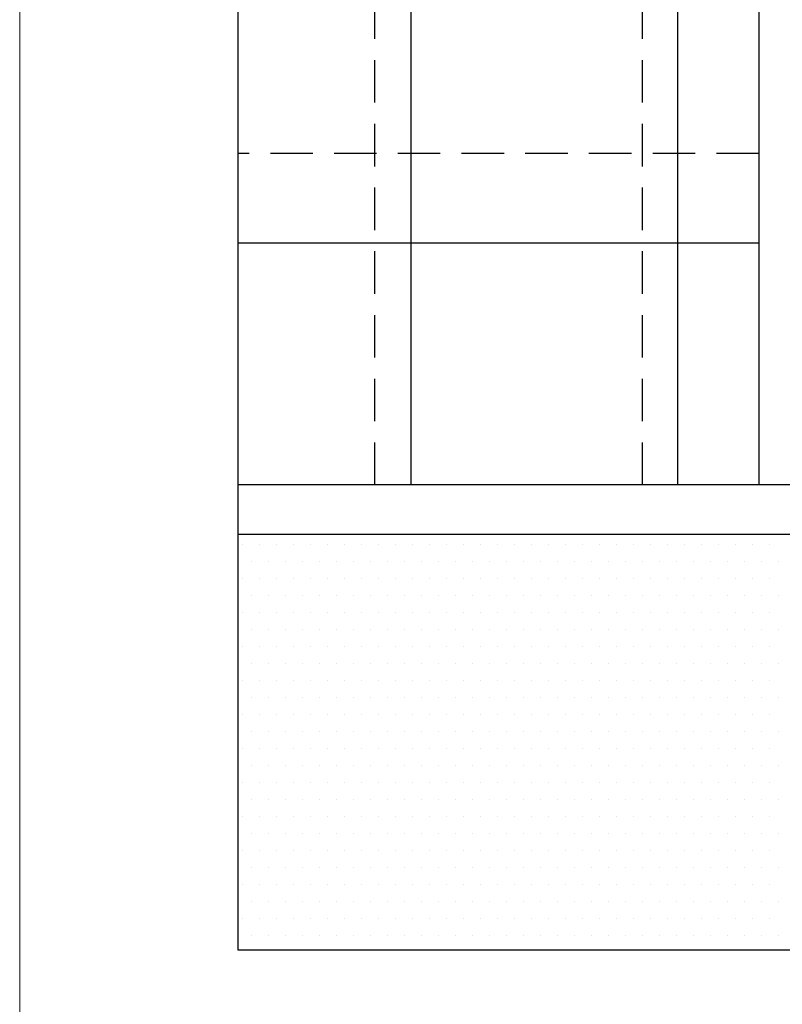
# Model space of a CAD drawing. Units: millimetres. Extents: x -24256 to -7183, y -441 to 3039.
# Drawn here: x -11371 to -11146, y 1545 to 1835 of the extents above; entities that cross this region are included whole.
import ezdxf

# ---------------------------------------------------------------- set-up
doc = ezdxf.new("R2010")
doc.units = ezdxf.units.MM
doc.header["$LTSCALE"] = 50
doc.header["$MEASUREMENT"] = 0
doc.linetypes.add('DASHED', pattern=[0.75, 0.5, -0.25])
doc.layers.add('VELUX-INFO', color=7, linetype='CONTINUOUS')
doc.layers.add('VELUX_ROOFINGMATERIAL', color=3, linetype='CONTINUOUS')
doc.layers.add('VELUX_FRAME', color=7, linetype='CONTINUOUS', lineweight=18)
doc.layers.add('VELUX_HATCH', color=1, linetype='CONTINUOUS', lineweight=5)

msp = doc.modelspace()

# ---------------------------------------------------------------- linework, layer by layer
at = {"layer": 'VELUX-INFO', "color": 0, "linetype": 'ByBlock'}
for p, q in [((-11306.51, 2397.8), (-11306.51, 1560.83)), ((-11306.51, 1560.83), (-10857.61, 1560.83))]:
    msp.add_line(p, q, dxfattribs=at)
at = {"layer": 'VELUX_FRAME', "lineweight": 13}
msp.add_lwpolyline([(-11370.69, 80), (-7383.5, 80), (-7383.5, 2839.24), (-11370.69, 2839.24)], close=True, dxfattribs=at)
at = {"layer": 'VELUX_HATCH', "color": 0, "linetype": 'Continuous'}
for p, q in [((-11305, 1680), (-11305, 1680)), ((-11300, 1680), (-11300, 1680)), ((-11295, 1680), (-11295, 1680)), ((-11290, 1680), (-11290, 1680)), ((-11285, 1680), (-11285, 1680)), ((-11280, 1680), (-11280, 1680)), ((-11275, 1680), (-11275, 1680)), ((-11270, 1680), (-11270, 1680)), ((-11265, 1680), (-11265, 1680)), ((-11260, 1680), (-11260, 1680)), ((-11255, 1680), (-11255, 1680)), ((-11250, 1680), (-11250, 1680)), ((-11245, 1680), (-11245, 1680)), ((-11240, 1680), (-11240, 1680)), ((-11235, 1680), (-11235, 1680)), ((-11230, 1680), (-11230, 1680)), ((-11225, 1680), (-11225, 1680)), ((-11220, 1680), (-11220, 1680)), ((-11215, 1680), (-11215, 1680)), ((-11210, 1680), (-11210, 1680)), ((-11205, 1680), (-11205, 1680)), ((-11200, 1680), (-11200, 1680)), ((-11195, 1680), (-11195, 1680)), ((-11190, 1680), (-11190, 1680)), ((-11185, 1680), (-11185, 1680)), ((-11180, 1680), (-11180, 1680)), ((-11175, 1680), (-11175, 1680)), ((-11170, 1680), (-11170, 1680)), ((-11165, 1680), (-11165, 1680)), ((-11160, 1680), (-11160, 1680)), ((-11155, 1680), (-11155, 1680)), ((-11150, 1680), (-11150, 1680)), ((-11302.5, 1675), (-11302.5, 1675)), ((-11297.5, 1675), (-11297.5, 1675)), ((-11292.5, 1675), (-11292.5, 1675)), ((-11287.5, 1675), (-11287.5, 1675)), ((-11282.5, 1675), (-11282.5, 1675)), ((-11277.5, 1675), (-11277.5, 1675)), ((-11272.5, 1675), (-11272.5, 1675)), ((-11267.5, 1675), (-11267.5, 1675)), ((-11262.5, 1675), (-11262.5, 1675)), ((-11257.5, 1675), (-11257.5, 1675)), ((-11252.5, 1675), (-11252.5, 1675)), ((-11247.5, 1675), (-11247.5, 1675)), ((-11242.5, 1675), (-11242.5, 1675)), ((-11237.5, 1675), (-11237.5, 1675)), ((-11232.5, 1675), (-11232.5, 1675)), ((-11227.5, 1675), (-11227.5, 1675)), ((-11222.5, 1675), (-11222.5, 1675)), ((-11217.5, 1675), (-11217.5, 1675)), ((-11212.5, 1675), (-11212.5, 1675)), ((-11207.5, 1675), (-11207.5, 1675)), ((-11202.5, 1675), (-11202.5, 1675)), ((-11197.5, 1675), (-11197.5, 1675)), ((-11192.5, 1675), (-11192.5, 1675)), ((-11187.5, 1675), (-11187.5, 1675)), ((-11182.5, 1675), (-11182.5, 1675)), ((-11177.5, 1675), (-11177.5, 1675)), ((-11172.5, 1675), (-11172.5, 1675)), ((-11167.5, 1675), (-11167.5, 1675)), ((-11162.5, 1675), (-11162.5, 1675)), ((-11157.5, 1675), (-11157.5, 1675)), ((-11152.5, 1675), (-11152.5, 1675)), ((-11147.5, 1675), (-11147.5, 1675)), ((-11305, 1670), (-11305, 1670)), ((-11300, 1670), (-11300, 1670)), ((-11295, 1670), (-11295, 1670)), ((-11290, 1670), (-11290, 1670)), ((-11285, 1670), (-11285, 1670)), ((-11280, 1670), (-11280, 1670)), ((-11275, 1670), (-11275, 1670)), ((-11270, 1670), (-11270, 1670)), ((-11265, 1670), (-11265, 1670)), ((-11260, 1670), (-11260, 1670)), ((-11255, 1670), (-11255, 1670)), ((-11250, 1670), (-11250, 1670)), ((-11245, 1670), (-11245, 1670)), ((-11240, 1670), (-11240, 1670)), ((-11235, 1670), (-11235, 1670)), ((-11230, 1670), (-11230, 1670)), ((-11225, 1670), (-11225, 1670)), ((-11220, 1670), (-11220, 1670)), ((-11215, 1670), (-11215, 1670)), ((-11210, 1670), (-11210, 1670)), ((-11205, 1670), (-11205, 1670)), ((-11200, 1670), (-11200, 1670)), ((-11195, 1670), (-11195, 1670)), ((-11190, 1670), (-11190, 1670)), ((-11185, 1670), (-11185, 1670)), ((-11180, 1670), (-11180, 1670)), ((-11175, 1670), (-11175, 1670)), ((-11170, 1670), (-11170, 1670)), ((-11165, 1670), (-11165, 1670)), ((-11160, 1670), (-11160, 1670)), ((-11155, 1670), (-11155, 1670)), ((-11150, 1670), (-11150, 1670)), ((-11302.5, 1665), (-11302.5, 1665)), ((-11297.5, 1665), (-11297.5, 1665)), ((-11292.5, 1665), (-11292.5, 1665)), ((-11287.5, 1665), (-11287.5, 1665)), ((-11282.5, 1665), (-11282.5, 1665)), ((-11277.5, 1665), (-11277.5, 1665)), ((-11272.5, 1665), (-11272.5, 1665)), ((-11267.5, 1665), (-11267.5, 1665)), ((-11262.5, 1665), (-11262.5, 1665)), ((-11257.5, 1665), (-11257.5, 1665)), ((-11252.5, 1665), (-11252.5, 1665)), ((-11247.5, 1665), (-11247.5, 1665)), ((-11242.5, 1665), (-11242.5, 1665)), ((-11237.5, 1665), (-11237.5, 1665)), ((-11232.5, 1665), (-11232.5, 1665)), ((-11227.5, 1665), (-11227.5, 1665)), ((-11222.5, 1665), (-11222.5, 1665)), ((-11217.5, 1665), (-11217.5, 1665)), ((-11212.5, 1665), (-11212.5, 1665)), ((-11207.5, 1665), (-11207.5, 1665)), ((-11202.5, 1665), (-11202.5, 1665)), ((-11197.5, 1665), (-11197.5, 1665)), ((-11192.5, 1665), (-11192.5, 1665)), ((-11187.5, 1665), (-11187.5, 1665)), ((-11182.5, 1665), (-11182.5, 1665)), ((-11177.5, 1665), (-11177.5, 1665)), ((-11172.5, 1665), (-11172.5, 1665)), ((-11167.5, 1665), (-11167.5, 1665)), ((-11162.5, 1665), (-11162.5, 1665)), ((-11157.5, 1665), (-11157.5, 1665)), ((-11152.5, 1665), (-11152.5, 1665)), ((-11147.5, 1665), (-11147.5, 1665)), ((-11305, 1660), (-11305, 1660)), ((-11300, 1660), (-11300, 1660)), ((-11295, 1660), (-11295, 1660)), ((-11290, 1660), (-11290, 1660)), ((-11285, 1660), (-11285, 1660)), ((-11280, 1660), (-11280, 1660)), ((-11275, 1660), (-11275, 1660)), ((-11270, 1660), (-11270, 1660)), ((-11265, 1660), (-11265, 1660)), ((-11260, 1660), (-11260, 1660)), ((-11255, 1660), (-11255, 1660)), ((-11250, 1660), (-11250, 1660)), ((-11245, 1660), (-11245, 1660)), ((-11240, 1660), (-11240, 1660)), ((-11235, 1660), (-11235, 1660)), ((-11230, 1660), (-11230, 1660)), ((-11225, 1660), (-11225, 1660)), ((-11220, 1660), (-11220, 1660)), ((-11215, 1660), (-11215, 1660)), ((-11210, 1660), (-11210, 1660)), ((-11205, 1660), (-11205, 1660)), ((-11200, 1660), (-11200, 1660)), ((-11195, 1660), (-11195, 1660)), ((-11190, 1660), (-11190, 1660)), ((-11185, 1660), (-11185, 1660)), ((-11180, 1660), (-11180, 1660)), ((-11175, 1660), (-11175, 1660)), ((-11170, 1660), (-11170, 1660)), ((-11165, 1660), (-11165, 1660)), ((-11160, 1660), (-11160, 1660)), ((-11155, 1660), (-11155, 1660)), ((-11150, 1660), (-11150, 1660)), ((-11302.5, 1655), (-11302.5, 1655)), ((-11297.5, 1655), (-11297.5, 1655)), ((-11292.5, 1655), (-11292.5, 1655)), ((-11287.5, 1655), (-11287.5, 1655)), ((-11282.5, 1655), (-11282.5, 1655)), ((-11277.5, 1655), (-11277.5, 1655)), ((-11272.5, 1655), (-11272.5, 1655)), ((-11267.5, 1655), (-11267.5, 1655)), ((-11262.5, 1655), (-11262.5, 1655)), ((-11257.5, 1655), (-11257.5, 1655)), ((-11252.5, 1655), (-11252.5, 1655)), ((-11247.5, 1655), (-11247.5, 1655)), ((-11242.5, 1655), (-11242.5, 1655)), ((-11237.5, 1655), (-11237.5, 1655)), ((-11232.5, 1655), (-11232.5, 1655)), ((-11227.5, 1655), (-11227.5, 1655)), ((-11222.5, 1655), (-11222.5, 1655)), ((-11217.5, 1655), (-11217.5, 1655)), ((-11212.5, 1655), (-11212.5, 1655)), ((-11207.5, 1655), (-11207.5, 1655)), ((-11202.5, 1655), (-11202.5, 1655)), ((-11197.5, 1655), (-11197.5, 1655)), ((-11192.5, 1655), (-11192.5, 1655)), ((-11187.5, 1655), (-11187.5, 1655)), ((-11182.5, 1655), (-11182.5, 1655)), ((-11177.5, 1655), (-11177.5, 1655)), ((-11172.5, 1655), (-11172.5, 1655)), ((-11167.5, 1655), (-11167.5, 1655)), ((-11162.5, 1655), (-11162.5, 1655)), ((-11157.5, 1655), (-11157.5, 1655)), ((-11152.5, 1655), (-11152.5, 1655)), ((-11147.5, 1655), (-11147.5, 1655)), ((-11305, 1650), (-11305, 1650)), ((-11300, 1650), (-11300, 1650)), ((-11295, 1650), (-11295, 1650)), ((-11290, 1650), (-11290, 1650)), ((-11285, 1650), (-11285, 1650)), ((-11280, 1650), (-11280, 1650)), ((-11275, 1650), (-11275, 1650)), ((-11270, 1650), (-11270, 1650)), ((-11265, 1650), (-11265, 1650)), ((-11260, 1650), (-11260, 1650)), ((-11255, 1650), (-11255, 1650)), ((-11250, 1650), (-11250, 1650)), ((-11245, 1650), (-11245, 1650)), ((-11240, 1650), (-11240, 1650)), ((-11235, 1650), (-11235, 1650)), ((-11230, 1650), (-11230, 1650)), ((-11225, 1650), (-11225, 1650)), ((-11220, 1650), (-11220, 1650)), ((-11215, 1650), (-11215, 1650)), ((-11210, 1650), (-11210, 1650)), ((-11205, 1650), (-11205, 1650)), ((-11200, 1650), (-11200, 1650)), ((-11195, 1650), (-11195, 1650)), ((-11190, 1650), (-11190, 1650)), ((-11185, 1650), (-11185, 1650)), ((-11180, 1650), (-11180, 1650)), ((-11175, 1650), (-11175, 1650)), ((-11170, 1650), (-11170, 1650)), ((-11165, 1650), (-11165, 1650)), ((-11160, 1650), (-11160, 1650)), ((-11155, 1650), (-11155, 1650)), ((-11150, 1650), (-11150, 1650)), ((-11302.5, 1645), (-11302.5, 1645)), ((-11297.5, 1645), (-11297.5, 1645)), ((-11292.5, 1645), (-11292.5, 1645)), ((-11287.5, 1645), (-11287.5, 1645)), ((-11282.5, 1645), (-11282.5, 1645)), ((-11277.5, 1645), (-11277.5, 1645)), ((-11272.5, 1645), (-11272.5, 1645)), ((-11267.5, 1645), (-11267.5, 1645)), ((-11262.5, 1645), (-11262.5, 1645)), ((-11257.5, 1645), (-11257.5, 1645)), ((-11252.5, 1645), (-11252.5, 1645)), ((-11247.5, 1645), (-11247.5, 1645)), ((-11242.5, 1645), (-11242.5, 1645)), ((-11237.5, 1645), (-11237.5, 1645)), ((-11232.5, 1645), (-11232.5, 1645)), ((-11227.5, 1645), (-11227.5, 1645)), ((-11222.5, 1645), (-11222.5, 1645)), ((-11217.5, 1645), (-11217.5, 1645)), ((-11212.5, 1645), (-11212.5, 1645)), ((-11207.5, 1645), (-11207.5, 1645)), ((-11202.5, 1645), (-11202.5, 1645)), ((-11197.5, 1645), (-11197.5, 1645)), ((-11192.5, 1645), (-11192.5, 1645)), ((-11187.5, 1645), (-11187.5, 1645)), ((-11182.5, 1645), (-11182.5, 1645)), ((-11177.5, 1645), (-11177.5, 1645)), ((-11172.5, 1645), (-11172.5, 1645)), ((-11167.5, 1645), (-11167.5, 1645)), ((-11162.5, 1645), (-11162.5, 1645)), ((-11157.5, 1645), (-11157.5, 1645)), ((-11152.5, 1645), (-11152.5, 1645)), ((-11147.5, 1645), (-11147.5, 1645)), ((-11305, 1640), (-11305, 1640)), ((-11300, 1640), (-11300, 1640)), ((-11295, 1640), (-11295, 1640)), ((-11290, 1640), (-11290, 1640)), ((-11285, 1640), (-11285, 1640)), ((-11280, 1640), (-11280, 1640)), ((-11275, 1640), (-11275, 1640)), ((-11270, 1640), (-11270, 1640)), ((-11265, 1640), (-11265, 1640)), ((-11260, 1640), (-11260, 1640)), ((-11255, 1640), (-11255, 1640)), ((-11250, 1640), (-11250, 1640)), ((-11245, 1640), (-11245, 1640)), ((-11240, 1640), (-11240, 1640)), ((-11235, 1640), (-11235, 1640)), ((-11230, 1640), (-11230, 1640)), ((-11225, 1640), (-11225, 1640)), ((-11220, 1640), (-11220, 1640)), ((-11215, 1640), (-11215, 1640)), ((-11210, 1640), (-11210, 1640)), ((-11205, 1640), (-11205, 1640)), ((-11200, 1640), (-11200, 1640)), ((-11195, 1640), (-11195, 1640)), ((-11190, 1640), (-11190, 1640)), ((-11185, 1640), (-11185, 1640)), ((-11180, 1640), (-11180, 1640)), ((-11175, 1640), (-11175, 1640)), ((-11170, 1640), (-11170, 1640)), ((-11165, 1640), (-11165, 1640)), ((-11160, 1640), (-11160, 1640)), ((-11155, 1640), (-11155, 1640)), ((-11150, 1640), (-11150, 1640)), ((-11302.5, 1635), (-11302.5, 1635)), ((-11297.5, 1635), (-11297.5, 1635)), ((-11292.5, 1635), (-11292.5, 1635)), ((-11287.5, 1635), (-11287.5, 1635)), ((-11282.5, 1635), (-11282.5, 1635)), ((-11277.5, 1635), (-11277.5, 1635)), ((-11272.5, 1635), (-11272.5, 1635)), ((-11267.5, 1635), (-11267.5, 1635)), ((-11262.5, 1635), (-11262.5, 1635)), ((-11257.5, 1635), (-11257.5, 1635)), ((-11252.5, 1635), (-11252.5, 1635)), ((-11247.5, 1635), (-11247.5, 1635)), ((-11242.5, 1635), (-11242.5, 1635)), ((-11237.5, 1635), (-11237.5, 1635)), ((-11232.5, 1635), (-11232.5, 1635)), ((-11227.5, 1635), (-11227.5, 1635)), ((-11222.5, 1635), (-11222.5, 1635)), ((-11217.5, 1635), (-11217.5, 1635)), ((-11212.5, 1635), (-11212.5, 1635)), ((-11207.5, 1635), (-11207.5, 1635)), ((-11202.5, 1635), (-11202.5, 1635)), ((-11197.5, 1635), (-11197.5, 1635)), ((-11192.5, 1635), (-11192.5, 1635)), ((-11187.5, 1635), (-11187.5, 1635)), ((-11182.5, 1635), (-11182.5, 1635)), ((-11177.5, 1635), (-11177.5, 1635)), ((-11172.5, 1635), (-11172.5, 1635)), ((-11167.5, 1635), (-11167.5, 1635)), ((-11162.5, 1635), (-11162.5, 1635)), ((-11157.5, 1635), (-11157.5, 1635)), ((-11152.5, 1635), (-11152.5, 1635)), ((-11147.5, 1635), (-11147.5, 1635)), ((-11305, 1630), (-11305, 1630)), ((-11300, 1630), (-11300, 1630)), ((-11295, 1630), (-11295, 1630)), ((-11290, 1630), (-11290, 1630)), ((-11285, 1630), (-11285, 1630)), ((-11280, 1630), (-11280, 1630)), ((-11275, 1630), (-11275, 1630)), ((-11270, 1630), (-11270, 1630)), ((-11265, 1630), (-11265, 1630)), ((-11260, 1630), (-11260, 1630)), ((-11255, 1630), (-11255, 1630)), ((-11250, 1630), (-11250, 1630)), ((-11245, 1630), (-11245, 1630)), ((-11240, 1630), (-11240, 1630)), ((-11235, 1630), (-11235, 1630)), ((-11230, 1630), (-11230, 1630)), ((-11225, 1630), (-11225, 1630)), ((-11220, 1630), (-11220, 1630)), ((-11215, 1630), (-11215, 1630)), ((-11210, 1630), (-11210, 1630)), ((-11205, 1630), (-11205, 1630)), ((-11200, 1630), (-11200, 1630)), ((-11195, 1630), (-11195, 1630)), ((-11190, 1630), (-11190, 1630)), ((-11185, 1630), (-11185, 1630)), ((-11180, 1630), (-11180, 1630)), ((-11175, 1630), (-11175, 1630)), ((-11170, 1630), (-11170, 1630)), ((-11165, 1630), (-11165, 1630)), ((-11160, 1630), (-11160, 1630)), ((-11155, 1630), (-11155, 1630)), ((-11150, 1630), (-11150, 1630)), ((-11302.5, 1625), (-11302.5, 1625)), ((-11297.5, 1625), (-11297.5, 1625)), ((-11292.5, 1625), (-11292.5, 1625)), ((-11287.5, 1625), (-11287.5, 1625)), ((-11282.5, 1625), (-11282.5, 1625)), ((-11277.5, 1625), (-11277.5, 1625)), ((-11272.5, 1625), (-11272.5, 1625)), ((-11267.5, 1625), (-11267.5, 1625)), ((-11262.5, 1625), (-11262.5, 1625)), ((-11257.5, 1625), (-11257.5, 1625)), ((-11252.5, 1625), (-11252.5, 1625)), ((-11247.5, 1625), (-11247.5, 1625)), ((-11242.5, 1625), (-11242.5, 1625)), ((-11237.5, 1625), (-11237.5, 1625)), ((-11232.5, 1625), (-11232.5, 1625)), ((-11227.5, 1625), (-11227.5, 1625)), ((-11222.5, 1625), (-11222.5, 1625)), ((-11217.5, 1625), (-11217.5, 1625)), ((-11212.5, 1625), (-11212.5, 1625)), ((-11207.5, 1625), (-11207.5, 1625)), ((-11202.5, 1625), (-11202.5, 1625)), ((-11197.5, 1625), (-11197.5, 1625)), ((-11192.5, 1625), (-11192.5, 1625)), ((-11187.5, 1625), (-11187.5, 1625)), ((-11182.5, 1625), (-11182.5, 1625)), ((-11177.5, 1625), (-11177.5, 1625)), ((-11172.5, 1625), (-11172.5, 1625)), ((-11167.5, 1625), (-11167.5, 1625)), ((-11162.5, 1625), (-11162.5, 1625)), ((-11157.5, 1625), (-11157.5, 1625)), ((-11152.5, 1625), (-11152.5, 1625)), ((-11147.5, 1625), (-11147.5, 1625)), ((-11305, 1620), (-11305, 1620)), ((-11300, 1620), (-11300, 1620)), ((-11295, 1620), (-11295, 1620)), ((-11290, 1620), (-11290, 1620)), ((-11285, 1620), (-11285, 1620)), ((-11280, 1620), (-11280, 1620)), ((-11275, 1620), (-11275, 1620)), ((-11270, 1620), (-11270, 1620)), ((-11265, 1620), (-11265, 1620)), ((-11260, 1620), (-11260, 1620)), ((-11255, 1620), (-11255, 1620)), ((-11250, 1620), (-11250, 1620)), ((-11245, 1620), (-11245, 1620)), ((-11240, 1620), (-11240, 1620)), ((-11235, 1620), (-11235, 1620)), ((-11230, 1620), (-11230, 1620)), ((-11225, 1620), (-11225, 1620)), ((-11220, 1620), (-11220, 1620)), ((-11215, 1620), (-11215, 1620)), ((-11210, 1620), (-11210, 1620)), ((-11205, 1620), (-11205, 1620)), ((-11200, 1620), (-11200, 1620)), ((-11195, 1620), (-11195, 1620)), ((-11190, 1620), (-11190, 1620)), ((-11185, 1620), (-11185, 1620)), ((-11180, 1620), (-11180, 1620)), ((-11175, 1620), (-11175, 1620)), ((-11170, 1620), (-11170, 1620)), ((-11165, 1620), (-11165, 1620)), ((-11160, 1620), (-11160, 1620)), ((-11155, 1620), (-11155, 1620)), ((-11150, 1620), (-11150, 1620)), ((-11302.5, 1615), (-11302.5, 1615)), ((-11297.5, 1615), (-11297.5, 1615)), ((-11292.5, 1615), (-11292.5, 1615)), ((-11287.5, 1615), (-11287.5, 1615)), ((-11282.5, 1615), (-11282.5, 1615)), ((-11277.5, 1615), (-11277.5, 1615)), ((-11272.5, 1615), (-11272.5, 1615)), ((-11267.5, 1615), (-11267.5, 1615)), ((-11262.5, 1615), (-11262.5, 1615)), ((-11257.5, 1615), (-11257.5, 1615)), ((-11252.5, 1615), (-11252.5, 1615)), ((-11247.5, 1615), (-11247.5, 1615)), ((-11242.5, 1615), (-11242.5, 1615)), ((-11237.5, 1615), (-11237.5, 1615)), ((-11232.5, 1615), (-11232.5, 1615)), ((-11227.5, 1615), (-11227.5, 1615)), ((-11222.5, 1615), (-11222.5, 1615)), ((-11217.5, 1615), (-11217.5, 1615)), ((-11212.5, 1615), (-11212.5, 1615)), ((-11207.5, 1615), (-11207.5, 1615)), ((-11202.5, 1615), (-11202.5, 1615)), ((-11197.5, 1615), (-11197.5, 1615)), ((-11192.5, 1615), (-11192.5, 1615)), ((-11187.5, 1615), (-11187.5, 1615)), ((-11182.5, 1615), (-11182.5, 1615)), ((-11177.5, 1615), (-11177.5, 1615)), ((-11172.5, 1615), (-11172.5, 1615)), ((-11167.5, 1615), (-11167.5, 1615)), ((-11162.5, 1615), (-11162.5, 1615)), ((-11157.5, 1615), (-11157.5, 1615)), ((-11152.5, 1615), (-11152.5, 1615)), ((-11147.5, 1615), (-11147.5, 1615)), ((-11305, 1610), (-11305, 1610)), ((-11300, 1610), (-11300, 1610)), ((-11295, 1610), (-11295, 1610)), ((-11290, 1610), (-11290, 1610)), ((-11285, 1610), (-11285, 1610)), ((-11280, 1610), (-11280, 1610)), ((-11275, 1610), (-11275, 1610)), ((-11270, 1610), (-11270, 1610)), ((-11265, 1610), (-11265, 1610)), ((-11260, 1610), (-11260, 1610)), ((-11255, 1610), (-11255, 1610)), ((-11250, 1610), (-11250, 1610)), ((-11245, 1610), (-11245, 1610)), ((-11240, 1610), (-11240, 1610)), ((-11235, 1610), (-11235, 1610)), ((-11230, 1610), (-11230, 1610)), ((-11225, 1610), (-11225, 1610)), ((-11220, 1610), (-11220, 1610)), ((-11215, 1610), (-11215, 1610)), ((-11210, 1610), (-11210, 1610)), ((-11205, 1610), (-11205, 1610)), ((-11200, 1610), (-11200, 1610)), ((-11195, 1610), (-11195, 1610)), ((-11190, 1610), (-11190, 1610)), ((-11185, 1610), (-11185, 1610)), ((-11180, 1610), (-11180, 1610)), ((-11175, 1610), (-11175, 1610)), ((-11170, 1610), (-11170, 1610)), ((-11165, 1610), (-11165, 1610)), ((-11160, 1610), (-11160, 1610)), ((-11155, 1610), (-11155, 1610)), ((-11150, 1610), (-11150, 1610)), ((-11302.5, 1605), (-11302.5, 1605)), ((-11297.5, 1605), (-11297.5, 1605)), ((-11292.5, 1605), (-11292.5, 1605)), ((-11287.5, 1605), (-11287.5, 1605)), ((-11282.5, 1605), (-11282.5, 1605)), ((-11277.5, 1605), (-11277.5, 1605)), ((-11272.5, 1605), (-11272.5, 1605)), ((-11267.5, 1605), (-11267.5, 1605)), ((-11262.5, 1605), (-11262.5, 1605)), ((-11257.5, 1605), (-11257.5, 1605)), ((-11252.5, 1605), (-11252.5, 1605)), ((-11247.5, 1605), (-11247.5, 1605)), ((-11242.5, 1605), (-11242.5, 1605)), ((-11237.5, 1605), (-11237.5, 1605)), ((-11232.5, 1605), (-11232.5, 1605)), ((-11227.5, 1605), (-11227.5, 1605)), ((-11222.5, 1605), (-11222.5, 1605)), ((-11217.5, 1605), (-11217.5, 1605)), ((-11212.5, 1605), (-11212.5, 1605)), ((-11207.5, 1605), (-11207.5, 1605)), ((-11202.5, 1605), (-11202.5, 1605)), ((-11197.5, 1605), (-11197.5, 1605)), ((-11192.5, 1605), (-11192.5, 1605)), ((-11187.5, 1605), (-11187.5, 1605)), ((-11182.5, 1605), (-11182.5, 1605)), ((-11177.5, 1605), (-11177.5, 1605)), ((-11172.5, 1605), (-11172.5, 1605)), ((-11167.5, 1605), (-11167.5, 1605)), ((-11162.5, 1605), (-11162.5, 1605)), ((-11157.5, 1605), (-11157.5, 1605)), ((-11152.5, 1605), (-11152.5, 1605)), ((-11147.5, 1605), (-11147.5, 1605)), ((-11305, 1600), (-11305, 1600)), ((-11300, 1600), (-11300, 1600)), ((-11295, 1600), (-11295, 1600)), ((-11290, 1600), (-11290, 1600)), ((-11285, 1600), (-11285, 1600)), ((-11280, 1600), (-11280, 1600)), ((-11275, 1600), (-11275, 1600)), ((-11270, 1600), (-11270, 1600)), ((-11265, 1600), (-11265, 1600)), ((-11260, 1600), (-11260, 1600)), ((-11255, 1600), (-11255, 1600)), ((-11250, 1600), (-11250, 1600)), ((-11245, 1600), (-11245, 1600)), ((-11240, 1600), (-11240, 1600)), ((-11235, 1600), (-11235, 1600)), ((-11230, 1600), (-11230, 1600)), ((-11225, 1600), (-11225, 1600)), ((-11220, 1600), (-11220, 1600)), ((-11215, 1600), (-11215, 1600)), ((-11210, 1600), (-11210, 1600)), ((-11205, 1600), (-11205, 1600)), ((-11200, 1600), (-11200, 1600)), ((-11195, 1600), (-11195, 1600)), ((-11190, 1600), (-11190, 1600)), ((-11185, 1600), (-11185, 1600)), ((-11180, 1600), (-11180, 1600)), ((-11175, 1600), (-11175, 1600)), ((-11170, 1600), (-11170, 1600)), ((-11165, 1600), (-11165, 1600)), ((-11160, 1600), (-11160, 1600)), ((-11155, 1600), (-11155, 1600)), ((-11150, 1600), (-11150, 1600)), ((-11302.5, 1595), (-11302.5, 1595)), ((-11297.5, 1595), (-11297.5, 1595)), ((-11292.5, 1595), (-11292.5, 1595)), ((-11287.5, 1595), (-11287.5, 1595)), ((-11282.5, 1595), (-11282.5, 1595)), ((-11277.5, 1595), (-11277.5, 1595)), ((-11272.5, 1595), (-11272.5, 1595)), ((-11267.5, 1595), (-11267.5, 1595)), ((-11262.5, 1595), (-11262.5, 1595)), ((-11257.5, 1595), (-11257.5, 1595)), ((-11252.5, 1595), (-11252.5, 1595)), ((-11247.5, 1595), (-11247.5, 1595)), ((-11242.5, 1595), (-11242.5, 1595)), ((-11237.5, 1595), (-11237.5, 1595)), ((-11232.5, 1595), (-11232.5, 1595)), ((-11227.5, 1595), (-11227.5, 1595)), ((-11222.5, 1595), (-11222.5, 1595)), ((-11217.5, 1595), (-11217.5, 1595)), ((-11212.5, 1595), (-11212.5, 1595)), ((-11207.5, 1595), (-11207.5, 1595)), ((-11202.5, 1595), (-11202.5, 1595)), ((-11197.5, 1595), (-11197.5, 1595)), ((-11192.5, 1595), (-11192.5, 1595)), ((-11187.5, 1595), (-11187.5, 1595)), ((-11182.5, 1595), (-11182.5, 1595)), ((-11177.5, 1595), (-11177.5, 1595)), ((-11172.5, 1595), (-11172.5, 1595)), ((-11167.5, 1595), (-11167.5, 1595)), ((-11162.5, 1595), (-11162.5, 1595)), ((-11157.5, 1595), (-11157.5, 1595)), ((-11152.5, 1595), (-11152.5, 1595)), ((-11147.5, 1595), (-11147.5, 1595)), ((-11305, 1590), (-11305, 1590)), ((-11300, 1590), (-11300, 1590)), ((-11295, 1590), (-11295, 1590)), ((-11290, 1590), (-11290, 1590)), ((-11285, 1590), (-11285, 1590)), ((-11280, 1590), (-11280, 1590)), ((-11275, 1590), (-11275, 1590)), ((-11270, 1590), (-11270, 1590)), ((-11265, 1590), (-11265, 1590)), ((-11260, 1590), (-11260, 1590)), ((-11255, 1590), (-11255, 1590)), ((-11250, 1590), (-11250, 1590)), ((-11245, 1590), (-11245, 1590)), ((-11240, 1590), (-11240, 1590)), ((-11235, 1590), (-11235, 1590)), ((-11230, 1590), (-11230, 1590)), ((-11225, 1590), (-11225, 1590)), ((-11220, 1590), (-11220, 1590)), ((-11215, 1590), (-11215, 1590)), ((-11210, 1590), (-11210, 1590)), ((-11205, 1590), (-11205, 1590)), ((-11200, 1590), (-11200, 1590)), ((-11195, 1590), (-11195, 1590)), ((-11190, 1590), (-11190, 1590)), ((-11185, 1590), (-11185, 1590)), ((-11180, 1590), (-11180, 1590)), ((-11175, 1590), (-11175, 1590)), ((-11170, 1590), (-11170, 1590)), ((-11165, 1590), (-11165, 1590)), ((-11160, 1590), (-11160, 1590)), ((-11155, 1590), (-11155, 1590)), ((-11150, 1590), (-11150, 1590)), ((-11302.5, 1585), (-11302.5, 1585)), ((-11297.5, 1585), (-11297.5, 1585)), ((-11292.5, 1585), (-11292.5, 1585)), ((-11287.5, 1585), (-11287.5, 1585)), ((-11282.5, 1585), (-11282.5, 1585)), ((-11277.5, 1585), (-11277.5, 1585)), ((-11272.5, 1585), (-11272.5, 1585)), ((-11267.5, 1585), (-11267.5, 1585)), ((-11262.5, 1585), (-11262.5, 1585)), ((-11257.5, 1585), (-11257.5, 1585)), ((-11252.5, 1585), (-11252.5, 1585)), ((-11247.5, 1585), (-11247.5, 1585)), ((-11242.5, 1585), (-11242.5, 1585)), ((-11237.5, 1585), (-11237.5, 1585)), ((-11232.5, 1585), (-11232.5, 1585)), ((-11227.5, 1585), (-11227.5, 1585)), ((-11222.5, 1585), (-11222.5, 1585)), ((-11217.5, 1585), (-11217.5, 1585)), ((-11212.5, 1585), (-11212.5, 1585)), ((-11207.5, 1585), (-11207.5, 1585)), ((-11202.5, 1585), (-11202.5, 1585)), ((-11197.5, 1585), (-11197.5, 1585)), ((-11192.5, 1585), (-11192.5, 1585)), ((-11187.5, 1585), (-11187.5, 1585)), ((-11182.5, 1585), (-11182.5, 1585)), ((-11177.5, 1585), (-11177.5, 1585)), ((-11172.5, 1585), (-11172.5, 1585)), ((-11167.5, 1585), (-11167.5, 1585)), ((-11162.5, 1585), (-11162.5, 1585)), ((-11157.5, 1585), (-11157.5, 1585)), ((-11152.5, 1585), (-11152.5, 1585)), ((-11147.5, 1585), (-11147.5, 1585)), ((-11305, 1580), (-11305, 1580)), ((-11300, 1580), (-11300, 1580)), ((-11295, 1580), (-11295, 1580)), ((-11290, 1580), (-11290, 1580)), ((-11285, 1580), (-11285, 1580)), ((-11280, 1580), (-11280, 1580)), ((-11275, 1580), (-11275, 1580)), ((-11270, 1580), (-11270, 1580)), ((-11265, 1580), (-11265, 1580)), ((-11260, 1580), (-11260, 1580)), ((-11255, 1580), (-11255, 1580)), ((-11250, 1580), (-11250, 1580)), ((-11245, 1580), (-11245, 1580)), ((-11240, 1580), (-11240, 1580)), ((-11235, 1580), (-11235, 1580)), ((-11230, 1580), (-11230, 1580)), ((-11225, 1580), (-11225, 1580)), ((-11220, 1580), (-11220, 1580)), ((-11215, 1580), (-11215, 1580)), ((-11210, 1580), (-11210, 1580)), ((-11205, 1580), (-11205, 1580)), ((-11200, 1580), (-11200, 1580)), ((-11195, 1580), (-11195, 1580)), ((-11190, 1580), (-11190, 1580)), ((-11185, 1580), (-11185, 1580)), ((-11180, 1580), (-11180, 1580)), ((-11175, 1580), (-11175, 1580)), ((-11170, 1580), (-11170, 1580)), ((-11165, 1580), (-11165, 1580)), ((-11160, 1580), (-11160, 1580)), ((-11155, 1580), (-11155, 1580)), ((-11150, 1580), (-11150, 1580)), ((-11302.5, 1575), (-11302.5, 1575)), ((-11297.5, 1575), (-11297.5, 1575)), ((-11292.5, 1575), (-11292.5, 1575)), ((-11287.5, 1575), (-11287.5, 1575)), ((-11282.5, 1575), (-11282.5, 1575)), ((-11277.5, 1575), (-11277.5, 1575)), ((-11272.5, 1575), (-11272.5, 1575)), ((-11267.5, 1575), (-11267.5, 1575)), ((-11262.5, 1575), (-11262.5, 1575)), ((-11257.5, 1575), (-11257.5, 1575)), ((-11252.5, 1575), (-11252.5, 1575)), ((-11247.5, 1575), (-11247.5, 1575)), ((-11242.5, 1575), (-11242.5, 1575)), ((-11237.5, 1575), (-11237.5, 1575)), ((-11232.5, 1575), (-11232.5, 1575)), ((-11227.5, 1575), (-11227.5, 1575)), ((-11222.5, 1575), (-11222.5, 1575)), ((-11217.5, 1575), (-11217.5, 1575)), ((-11212.5, 1575), (-11212.5, 1575)), ((-11207.5, 1575), (-11207.5, 1575)), ((-11202.5, 1575), (-11202.5, 1575)), ((-11197.5, 1575), (-11197.5, 1575)), ((-11192.5, 1575), (-11192.5, 1575)), ((-11187.5, 1575), (-11187.5, 1575)), ((-11182.5, 1575), (-11182.5, 1575)), ((-11177.5, 1575), (-11177.5, 1575)), ((-11172.5, 1575), (-11172.5, 1575)), ((-11167.5, 1575), (-11167.5, 1575)), ((-11162.5, 1575), (-11162.5, 1575)), ((-11157.5, 1575), (-11157.5, 1575)), ((-11152.5, 1575), (-11152.5, 1575)), ((-11147.5, 1575), (-11147.5, 1575)), ((-11305, 1570), (-11305, 1570)), ((-11300, 1570), (-11300, 1570)), ((-11295, 1570), (-11295, 1570)), ((-11290, 1570), (-11290, 1570)), ((-11285, 1570), (-11285, 1570)), ((-11280, 1570), (-11280, 1570)), ((-11275, 1570), (-11275, 1570)), ((-11270, 1570), (-11270, 1570)), ((-11265, 1570), (-11265, 1570)), ((-11260, 1570), (-11260, 1570)), ((-11255, 1570), (-11255, 1570)), ((-11250, 1570), (-11250, 1570)), ((-11245, 1570), (-11245, 1570)), ((-11240, 1570), (-11240, 1570)), ((-11235, 1570), (-11235, 1570)), ((-11230, 1570), (-11230, 1570)), ((-11225, 1570), (-11225, 1570)), ((-11220, 1570), (-11220, 1570)), ((-11215, 1570), (-11215, 1570)), ((-11210, 1570), (-11210, 1570)), ((-11205, 1570), (-11205, 1570)), ((-11200, 1570), (-11200, 1570)), ((-11195, 1570), (-11195, 1570)), ((-11190, 1570), (-11190, 1570)), ((-11185, 1570), (-11185, 1570)), ((-11180, 1570), (-11180, 1570)), ((-11175, 1570), (-11175, 1570)), ((-11170, 1570), (-11170, 1570)), ((-11165, 1570), (-11165, 1570)), ((-11160, 1570), (-11160, 1570)), ((-11155, 1570), (-11155, 1570)), ((-11150, 1570), (-11150, 1570)), ((-11302.5, 1565), (-11302.5, 1565)), ((-11297.5, 1565), (-11297.5, 1565)), ((-11292.5, 1565), (-11292.5, 1565)), ((-11287.5, 1565), (-11287.5, 1565)), ((-11282.5, 1565), (-11282.5, 1565)), ((-11277.5, 1565), (-11277.5, 1565)), ((-11272.5, 1565), (-11272.5, 1565)), ((-11267.5, 1565), (-11267.5, 1565)), ((-11262.5, 1565), (-11262.5, 1565)), ((-11257.5, 1565), (-11257.5, 1565)), ((-11252.5, 1565), (-11252.5, 1565)), ((-11247.5, 1565), (-11247.5, 1565)), ((-11242.5, 1565), (-11242.5, 1565)), ((-11237.5, 1565), (-11237.5, 1565)), ((-11232.5, 1565), (-11232.5, 1565)), ((-11227.5, 1565), (-11227.5, 1565)), ((-11222.5, 1565), (-11222.5, 1565)), ((-11217.5, 1565), (-11217.5, 1565)), ((-11212.5, 1565), (-11212.5, 1565)), ((-11207.5, 1565), (-11207.5, 1565)), ((-11202.5, 1565), (-11202.5, 1565)), ((-11197.5, 1565), (-11197.5, 1565)), ((-11192.5, 1565), (-11192.5, 1565)), ((-11187.5, 1565), (-11187.5, 1565)), ((-11182.5, 1565), (-11182.5, 1565)), ((-11177.5, 1565), (-11177.5, 1565)), ((-11172.5, 1565), (-11172.5, 1565)), ((-11167.5, 1565), (-11167.5, 1565)), ((-11162.5, 1565), (-11162.5, 1565)), ((-11157.5, 1565), (-11157.5, 1565)), ((-11152.5, 1565), (-11152.5, 1565)), ((-11147.5, 1565), (-11147.5, 1565))]:
    msp.add_line(p, q, dxfattribs=at)
at = {"layer": 'VELUX_ROOFINGMATERIAL', "color": 0, "linetype": 'DASHED', "ltscale": 0.5}
for p, q in [((-11266.17, 1697.65), (-11266.17, 2348.87)), ((-11187.45, 1697.65), (-11187.45, 2312.72)), ((-11153.18, 1795.14), (-11306.51, 1795.14))]:
    msp.add_line(p, q, dxfattribs=at)
at = {"layer": 'VELUX_ROOFINGMATERIAL', "color": 0, "ltscale": 0.5}
for p, q in [((-11255.54, 1697.65), (-11255.54, 2343.98)), ((-11177.05, 1697.65), (-11177.05, 2308.17)), ((-11153.18, 2244.11), (-11153.18, 1697.65)), ((-11153.18, 1768.83), (-11306.51, 1768.83)), ((-11136.23, 1697.65), (-11306.51, 1697.65)), ((-11136.23, 1683.06), (-11306.51, 1683.06))]:
    msp.add_line(p, q, dxfattribs=at)

doc.saveas('drawing.dxf')
